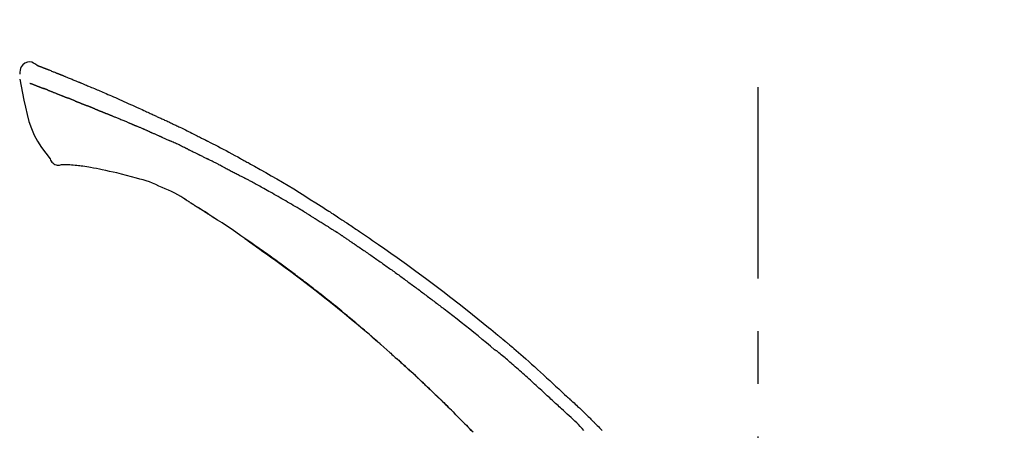
# Model space of a CAD drawing. Extents: x 55896 to 82369, y -25 to 8845.
# Drawn here: x 65155 to 65272, y 3136 to 3185 of the extents above; entities that cross this region are included whole.
import ezdxf

# ---------------------------------------------------------------- set-up
doc = ezdxf.new("R2010")
doc.units = 0
doc.header["$LTSCALE"] = 50
doc.header["$MEASUREMENT"] = 0
doc.linetypes.add('CENTER2', pattern=[1.125, 0.75, -0.125, 0.125, -0.125])
doc.layers.get('0').update_dxf_attribs({"linetype": 'CONTINUOUS'})
doc.layers.get('DEFPOINTS').update_dxf_attribs({"color": 146, "linetype": 'CONTINUOUS'})
doc.layers.add('150-機器', color=8, linetype='CONTINUOUS')
doc.layers.add('166-寸法B', color=11, linetype='CONTINUOUS')
doc.styles.add('KH001', font='txt')
doc.dimstyles.new('KH1xx030', dxfattribs={"dimscale": 30, "dimtxt": 2, "dimasz": 0.6, "dimexe": 0.3, "dimexo": 1.2, "dimgap": 0.5, "dimtad": 3, "dimdec": 1, "dimdsep": 46, "dimlunit": 6, "dimtxsty": 'KH001', "dimblk": 'DOT', "dimcen": 1, "dimdle": 1, "dimclrd": 256, "dimclre": 256, "dimclrt": 256, "dimadec": 0, "dimazin": 0, "dimtfac": 1, "dimtdec": 1, "dimtix": 1, "dimtmove": 2, "dimatfit": 3, "dimldrblk": 'CLOSEDBLANK', "dimfxl": 1, "dimtolj": 1, "dimtzin": 0, "dimlwd": -1, "dimlwe": -1, "dimarcsym": 0})

# ---------------------------------------------------------------- blocks, each defined once
blk = doc.blocks.new('F402_D')
at = {"layer": '150-機器', "color": 161, "linetype": 'CENTER2'}
blk.add_line((0, -53.67), (0, 250.27), dxfattribs=at)
at = {"layer": '150-機器', "color": 13, "linetype": 'Continuous'}
for points in [[(-85.55, 252.87), (-85.76, 253.01), (-85.98, 253.14), (-86.2, 253.23), (-86.44, 253.27), (-86.72, 253.24), (-87.01, 253.12), (-87.25, 252.94), (-87.44, 252.71), (-87.54, 252.5), (-87.59, 252.28), (-87.62, 252.05), (-87.63, 251.81)], [(-85.55, 252.87), (-85.55, 252.87), (-85.55, 252.87), (-85.55, 252.87), (-85.55, 252.87), (-85.54, 252.87), (-85.53, 252.87), (-85.52, 252.86), (-85.51, 252.85), (-85.45, 252.82), (-85.4, 252.8), (-85.36, 252.79), (-85.31, 252.78), (-85.24, 252.75), (-85.18, 252.73), (-85.12, 252.7), (-85.06, 252.68), (-85.01, 252.66), (-84.96, 252.64), (-84.92, 252.62), (-84.87, 252.61), (-84.85, 252.6), (-84.84, 252.6), (-84.83, 252.59), (-84.81, 252.58), (-84.81, 252.58), (-84.81, 252.58), (-84.81, 252.58), (-84.81, 252.58), (-84.81, 252.58), (-84.81, 252.58), (-84.81, 252.58), (-84.8, 252.58), (-84.8, 252.58), (-84.8, 252.58), (-84.8, 252.58), (-84.8, 252.58), (-84.8, 252.58), (-84.8, 252.58), (-84.8, 252.58), (-84.8, 252.58), (-84.79, 252.58), (-84.79, 252.58), (-84.79, 252.58), (-84.79, 252.58), (-84.79, 252.58), (-84.79, 252.57), (-84.79, 252.57), (-84.79, 252.57), (-84.79, 252.57), (-84.79, 252.57), (-84.78, 252.57), (-84.78, 252.57), (-84.78, 252.57), (-84.78, 252.57), (-84.78, 252.57), (-84.78, 252.57), (-84.77, 252.57), (-84.77, 252.57), (-84.76, 252.56), (-84.76, 252.56), (-84.74, 252.56), (-84.73, 252.55), (-84.71, 252.55), (-84.7, 252.54), (-84.67, 252.53), (-84.65, 252.52), (-84.62, 252.51), (-84.6, 252.5), (-84.56, 252.48), (-84.52, 252.47), (-84.48, 252.46), (-84.45, 252.44), (-84.37, 252.41), (-84.29, 252.38), (-84.21, 252.35), (-84.14, 252.32), (-84.04, 252.28), (-83.94, 252.24), (-83.84, 252.2), (-83.74, 252.16), (-83.65, 252.12), (-83.57, 252.09), (-83.48, 252.06), (-83.4, 252.02), (-83.37, 252.01), (-83.34, 252), (-83.31, 251.99), (-83.28, 251.97), (-83.27, 251.97), (-83.27, 251.97), (-83.27, 251.97), (-83.26, 251.97), (-83.26, 251.97), (-83.26, 251.97), (-83.26, 251.97), (-83.26, 251.97), (-83.26, 251.97), (-83.26, 251.97), (-83.26, 251.97), (-83.26, 251.97), (-83.25, 251.96), (-83.25, 251.96), (-83.25, 251.96), (-83.25, 251.96), (-83.25, 251.96), (-83.25, 251.96), (-83.25, 251.96), (-83.25, 251.96), (-83.25, 251.96), (-83.25, 251.96), (-83.24, 251.96), (-83.24, 251.96), (-83.23, 251.96), (-83.22, 251.95), (-83.22, 251.95), (-83.21, 251.95), (-83.18, 251.94), (-83.16, 251.93), (-83.13, 251.92), (-83.11, 251.91), (-83.08, 251.89), (-83.04, 251.88), (-83, 251.86), (-82.97, 251.85), (-82.94, 251.84), (-82.91, 251.82), (-82.87, 251.81), (-82.84, 251.8), (-82.81, 251.79), (-82.79, 251.78), (-82.76, 251.76), (-82.73, 251.75), (-82.7, 251.74), (-82.67, 251.73), (-82.64, 251.72), (-82.62, 251.71), (-82.57, 251.69), (-82.52, 251.67), (-82.47, 251.65), (-82.43, 251.63), (-82.36, 251.6), (-82.29, 251.57), (-82.22, 251.55), (-82.15, 251.52), (-82.05, 251.48), (-81.96, 251.44), (-81.86, 251.4), (-81.77, 251.36), (-81.65, 251.31), (-81.53, 251.27), (-81.41, 251.22), (-81.3, 251.17), (-81.19, 251.13), (-81.09, 251.08), (-80.98, 251.04), (-80.88, 251), (-80.8, 250.96), (-80.71, 250.93), (-80.63, 250.89), (-80.55, 250.86), (-80.5, 250.84), (-80.46, 250.82), (-80.41, 250.8), (-80.37, 250.78), (-80.28, 250.74), (-80.18, 250.71), (-80.09, 250.67), (-80, 250.63), (-79.86, 250.57), (-79.72, 250.52), (-79.59, 250.46), (-79.45, 250.4), (-79.28, 250.33), (-79.11, 250.26), (-78.94, 250.19), (-78.77, 250.12), (-78.61, 250.05), (-78.45, 249.98), (-78.28, 249.91), (-78.12, 249.84), (-77.94, 249.76), (-77.75, 249.68), (-77.56, 249.6), (-77.38, 249.52), (-77.16, 249.43), (-76.94, 249.33), (-76.72, 249.24), (-76.51, 249.14), (-76.26, 249.04), (-76.01, 248.93), (-75.77, 248.82), (-75.52, 248.71), (-75.26, 248.59), (-75, 248.48), (-74.74, 248.36), (-74.48, 248.24), (-74.23, 248.14), (-73.99, 248.03), (-73.75, 247.92), (-73.51, 247.81), (-73.31, 247.72), (-73.11, 247.63), (-72.91, 247.53), (-72.71, 247.44), (-72.57, 247.37), (-72.43, 247.3), (-72.28, 247.24), (-72.14, 247.17), (-72.03, 247.12), (-71.92, 247.06), (-71.8, 247.01), (-71.69, 246.96), (-71.59, 246.92), (-71.5, 246.87), (-71.4, 246.83), (-71.31, 246.78), (-71.2, 246.74), (-71.1, 246.69), (-71, 246.64), (-70.89, 246.6), (-70.78, 246.54), (-70.66, 246.49), (-70.54, 246.44), (-70.43, 246.38), (-70.3, 246.33), (-70.18, 246.27), (-70.06, 246.21), (-69.94, 246.16), (-69.84, 246.11), (-69.73, 246.06), (-69.62, 246.01), (-69.52, 245.96), (-69.42, 245.91), (-69.32, 245.86), (-69.22, 245.82), (-69.12, 245.77), (-68.99, 245.71), (-68.87, 245.65), (-68.74, 245.58), (-68.61, 245.52), (-68.44, 245.44), (-68.28, 245.36), (-68.12, 245.28), (-67.95, 245.2), (-67.77, 245.11), (-67.58, 245.02), (-67.39, 244.93), (-67.2, 244.83), (-67.04, 244.75), (-66.88, 244.67), (-66.72, 244.59), (-66.56, 244.51), (-66.43, 244.44), (-66.3, 244.38), (-66.17, 244.31), (-66.04, 244.25), (-65.96, 244.21), (-65.87, 244.16), (-65.79, 244.12), (-65.71, 244.08), (-65.67, 244.06), (-65.62, 244.03), (-65.57, 244.01), (-65.52, 243.98), (-65.5, 243.97), (-65.48, 243.96), (-65.46, 243.95), (-65.44, 243.94), (-65.41, 243.92), (-65.37, 243.91), (-65.34, 243.89), (-65.31, 243.87), (-65.01, 243.72), (-64.72, 243.57), (-64.42, 243.42), (-64.13, 243.27), (-63.8, 243.1), (-63.47, 242.92), (-63.14, 242.75), (-62.81, 242.57), (-62.46, 242.39), (-62.11, 242.19), (-61.76, 242), (-61.42, 241.81), (-61.29, 241.74), (-61.16, 241.67), (-61.04, 241.6), (-60.91, 241.53), (-60.78, 241.47), (-60.66, 241.4), (-60.53, 241.33), (-60.41, 241.26), (-60.24, 241.16), (-60.08, 241.07), (-59.92, 240.98), (-59.76, 240.89), (-59.1, 240.52), (-58.43, 240.15), (-57.77, 239.78), (-57.12, 239.4), (-56.44, 239), (-55.77, 238.6), (-55.1, 238.2), (-54.43, 237.79), (-53.78, 237.38), (-53.14, 236.97), (-52.5, 236.56), (-51.85, 236.15), (-51.67, 236.04), (-51.5, 235.92), (-51.32, 235.81), (-51.14, 235.7), (-50.96, 235.58), (-50.78, 235.47), (-50.61, 235.35), (-50.43, 235.24), (-50.26, 235.13), (-50.09, 235.01), (-49.92, 234.9), (-49.75, 234.79), (-49.63, 234.71), (-49.51, 234.63), (-49.39, 234.55), (-49.26, 234.47), (-49.19, 234.42), (-49.12, 234.37), (-49.04, 234.32), (-48.97, 234.28), (-48.81, 234.17), (-48.65, 234.06), (-48.49, 233.95), (-48.33, 233.85), (-48.18, 233.75), (-48.03, 233.65), (-47.88, 233.55), (-47.73, 233.44), (-47.59, 233.35), (-47.45, 233.26), (-47.32, 233.16), (-47.18, 233.07)], [(-85.49, 252.84), (-85.47, 252.84), (-85.46, 252.84), (-85.45, 252.83), (-85.44, 252.83), (-85.41, 252.82), (-85.37, 252.8), (-85.34, 252.79), (-85.31, 252.78), (-85.24, 252.75), (-85.18, 252.73), (-85.12, 252.7), (-85.06, 252.68), (-85.01, 252.66), (-84.96, 252.64), (-84.92, 252.62), (-84.87, 252.61), (-84.85, 252.6), (-84.84, 252.6), (-84.83, 252.59), (-84.81, 252.58), (-84.81, 252.58), (-84.81, 252.58), (-84.81, 252.58), (-84.81, 252.58), (-84.81, 252.58), (-84.81, 252.58), (-84.81, 252.58), (-84.8, 252.58), (-84.8, 252.58), (-84.8, 252.58), (-84.8, 252.58), (-84.8, 252.58), (-84.8, 252.58), (-84.8, 252.58), (-84.8, 252.58), (-84.8, 252.58), (-84.79, 252.58), (-84.79, 252.58), (-84.79, 252.58), (-84.79, 252.58), (-84.79, 252.58), (-84.79, 252.57), (-84.79, 252.57), (-84.79, 252.57), (-84.79, 252.57), (-84.79, 252.57), (-84.78, 252.57), (-84.78, 252.57), (-84.78, 252.57), (-84.78, 252.57), (-84.78, 252.57), (-84.78, 252.57), (-84.77, 252.57), (-84.77, 252.57), (-84.76, 252.56), (-84.76, 252.56), (-84.74, 252.56), (-84.73, 252.55), (-84.71, 252.55), (-84.7, 252.54), (-84.67, 252.53), (-84.65, 252.52), (-84.62, 252.51), (-84.6, 252.5), (-84.56, 252.48), (-84.52, 252.47), (-84.48, 252.46), (-84.45, 252.44), (-84.41, 252.43), (-84.38, 252.41), (-84.35, 252.4), (-84.31, 252.39), (-84.29, 252.38), (-84.26, 252.37), (-84.24, 252.36), (-84.22, 252.35), (-84.22, 252.35), (-84.21, 252.35), (-84.21, 252.35), (-84.21, 252.35)], [(-87.63, 251.22), (-87.47, 250.39), (-87.31, 249.56), (-87.14, 248.72), (-86.96, 247.89), (-86.76, 247.05), (-86.53, 246.21), (-86.25, 245.39), (-85.91, 244.6), (-85.5, 243.86), (-85.04, 243.14), (-84.54, 242.45), (-84.02, 241.76)], [(-86.42, 250.75), (-86.41, 250.75), (-86.4, 250.74), (-86.38, 250.74), (-86.37, 250.73), (-86.35, 250.73), (-86.33, 250.72), (-86.3, 250.71), (-86.28, 250.7), (-86.24, 250.68), (-86.21, 250.67), (-86.17, 250.66), (-86.13, 250.64), (-86.09, 250.63), (-86.05, 250.61), (-86.02, 250.6), (-85.98, 250.58), (-85.93, 250.57), (-85.89, 250.55), (-85.85, 250.53), (-85.81, 250.52), (-85.76, 250.5), (-85.72, 250.48), (-85.68, 250.47), (-85.63, 250.45), (-85.59, 250.43), (-85.56, 250.42), (-85.52, 250.41), (-85.48, 250.39), (-85.45, 250.38), (-85.42, 250.37), (-85.39, 250.36), (-85.37, 250.35), (-85.34, 250.34), (-85.32, 250.33), (-85.3, 250.32), (-85.28, 250.32), (-85.26, 250.31), (-85.24, 250.3), (-85.22, 250.29), (-85.2, 250.28), (-85.18, 250.28), (-85.17, 250.27), (-85.15, 250.27), (-85.14, 250.26), (-85.13, 250.26), (-85.12, 250.25), (-85.12, 250.25), (-85.11, 250.25)], [(-85.11, 250.25), (-85.1, 250.25), (-85.09, 250.24), (-85.08, 250.24), (-85.08, 250.24), (-85.06, 250.23), (-85.04, 250.22), (-85.03, 250.22), (-85.01, 250.21), (-84.98, 250.2), (-84.96, 250.19), (-84.93, 250.18), (-84.91, 250.17), (-84.89, 250.17), (-84.87, 250.16), (-84.85, 250.15), (-84.83, 250.15), (-84.83, 250.14), (-84.82, 250.14), (-84.81, 250.13), (-84.8, 250.13)], [(-84.3, 249.94), (-84.31, 249.94), (-84.31, 249.94), (-84.32, 249.95), (-84.33, 249.95), (-84.35, 249.96), (-84.37, 249.96), (-84.39, 249.97), (-84.4, 249.98), (-84.43, 249.99), (-84.46, 250), (-84.48, 250.01), (-84.51, 250.02), (-84.53, 250.03), (-84.56, 250.04), (-84.58, 250.05), (-84.61, 250.06), (-84.63, 250.07), (-84.66, 250.08), (-84.68, 250.09), (-84.71, 250.1), (-84.72, 250.1), (-84.74, 250.11), (-84.75, 250.11), (-84.77, 250.12), (-84.78, 250.12), (-84.78, 250.13), (-84.79, 250.13), (-84.8, 250.13)], [(-84.3, 249.94), (-84.28, 249.93), (-84.26, 249.92), (-84.25, 249.92), (-84.23, 249.91), (-84.2, 249.9), (-84.16, 249.88), (-84.13, 249.87), (-84.1, 249.86), (-84.04, 249.84), (-83.99, 249.82), (-83.94, 249.8), (-83.89, 249.78), (-83.83, 249.75), (-83.77, 249.73), (-83.72, 249.71), (-83.66, 249.69), (-83.6, 249.66), (-83.54, 249.64), (-83.48, 249.62), (-83.42, 249.59), (-83.36, 249.57), (-83.3, 249.54), (-83.23, 249.52), (-83.17, 249.49), (-83.11, 249.47), (-83.06, 249.45), (-83, 249.43), (-82.94, 249.4), (-82.9, 249.38), (-82.85, 249.37), (-82.8, 249.35), (-82.76, 249.33), (-82.72, 249.31), (-82.69, 249.3), (-82.65, 249.29), (-82.61, 249.27), (-82.58, 249.26), (-82.55, 249.24), (-82.51, 249.23), (-82.48, 249.22), (-82.46, 249.21), (-82.44, 249.2), (-82.41, 249.19), (-82.39, 249.18), (-82.38, 249.18), (-82.37, 249.17), (-82.36, 249.17), (-82.35, 249.16)], [(-82.35, 249.16), (-82.34, 249.16), (-82.33, 249.16), (-82.33, 249.15), (-82.32, 249.15), (-82.3, 249.15), (-82.29, 249.14), (-82.27, 249.13), (-82.25, 249.13), (-82.23, 249.11), (-82.2, 249.1), (-82.17, 249.09), (-82.15, 249.08), (-82.12, 249.07), (-82.09, 249.06), (-82.06, 249.05), (-82.03, 249.04), (-82.01, 249.03), (-81.99, 249.02), (-81.97, 249.01), (-81.94, 249), (-81.93, 249), (-81.92, 249), (-81.91, 248.99), (-81.9, 248.99)], [(-81.04, 248.64), (-81.05, 248.65), (-81.07, 248.65), (-81.08, 248.66), (-81.09, 248.66), (-81.12, 248.67), (-81.14, 248.68), (-81.17, 248.69), (-81.2, 248.71), (-81.25, 248.73), (-81.3, 248.75), (-81.35, 248.77), (-81.4, 248.79), (-81.46, 248.81), (-81.52, 248.83), (-81.58, 248.86), (-81.64, 248.88), (-81.68, 248.9), (-81.73, 248.92), (-81.77, 248.93), (-81.82, 248.95), (-81.84, 248.96), (-81.86, 248.97), (-81.88, 248.98), (-81.9, 248.99)], [(-81.04, 248.64), (-81.02, 248.64), (-81.01, 248.63), (-80.99, 248.62), (-80.97, 248.62), (-80.94, 248.6), (-80.91, 248.59), (-80.87, 248.58), (-80.84, 248.56), (-80.79, 248.54), (-80.74, 248.52), (-80.69, 248.51), (-80.64, 248.49), (-80.6, 248.47), (-80.55, 248.45), (-80.51, 248.43), (-80.46, 248.41), (-80.43, 248.4), (-80.4, 248.39), (-80.37, 248.38), (-80.34, 248.37), (-80.33, 248.36), (-80.32, 248.35), (-80.3, 248.35), (-80.29, 248.34)], [(-80.29, 248.34), (-80.27, 248.34), (-80.26, 248.33), (-80.24, 248.32), (-80.22, 248.32), (-80.19, 248.3), (-80.16, 248.29), (-80.13, 248.28), (-80.1, 248.27), (-80.06, 248.25), (-80.02, 248.23), (-79.97, 248.22), (-79.93, 248.2), (-79.89, 248.18), (-79.86, 248.17), (-79.82, 248.15), (-79.78, 248.14), (-79.76, 248.13), (-79.74, 248.12), (-79.72, 248.11), (-79.69, 248.1), (-79.68, 248.1), (-79.67, 248.09), (-79.66, 248.09), (-79.65, 248.08)], [(-78.72, 247.71), (-78.73, 247.72), (-78.75, 247.72), (-78.76, 247.73), (-78.77, 247.73), (-78.8, 247.74), (-78.82, 247.75), (-78.85, 247.76), (-78.88, 247.77), (-78.92, 247.79), (-78.96, 247.8), (-79, 247.82), (-79.03, 247.84), (-79.07, 247.85), (-79.11, 247.87), (-79.15, 247.88), (-79.19, 247.9), (-79.23, 247.91), (-79.27, 247.93), (-79.31, 247.95), (-79.35, 247.96), (-79.38, 247.98), (-79.42, 247.99), (-79.46, 248.01), (-79.5, 248.02), (-79.52, 248.03), (-79.55, 248.04), (-79.58, 248.05), (-79.6, 248.06), (-79.61, 248.07), (-79.63, 248.07), (-79.64, 248.08), (-79.65, 248.08)], [(-78.72, 247.71), (-78.7, 247.7), (-78.69, 247.7), (-78.67, 247.69), (-78.66, 247.69), (-78.63, 247.67), (-78.6, 247.66), (-78.57, 247.65), (-78.54, 247.64), (-78.49, 247.62), (-78.45, 247.6), (-78.4, 247.58), (-78.36, 247.56), (-78.31, 247.55), (-78.27, 247.53), (-78.22, 247.51), (-78.18, 247.49), (-78.13, 247.47), (-78.08, 247.45), (-78.04, 247.44), (-77.99, 247.42), (-77.95, 247.4), (-77.9, 247.38), (-77.85, 247.36), (-77.81, 247.34), (-77.76, 247.32), (-77.71, 247.31), (-77.67, 247.29), (-77.62, 247.27), (-77.57, 247.25), (-77.53, 247.23), (-77.48, 247.21), (-77.43, 247.19), (-77.39, 247.17), (-77.34, 247.15), (-77.29, 247.14), (-77.25, 247.12), (-77.2, 247.1), (-77.15, 247.08), (-77.1, 247.06), (-77.06, 247.04), (-77.03, 247.03), (-76.99, 247.02), (-76.96, 247), (-76.93, 246.99), (-76.91, 246.98), (-76.9, 246.98), (-76.88, 246.97), (-76.87, 246.96)], [(-76.87, 246.96), (-76.84, 246.95), (-76.82, 246.94), (-76.79, 246.94), (-76.77, 246.93), (-76.72, 246.91), (-76.67, 246.89), (-76.63, 246.87), (-76.58, 246.85), (-76.5, 246.81), (-76.41, 246.78), (-76.33, 246.75), (-76.25, 246.71), (-76.15, 246.67), (-76.06, 246.63), (-75.96, 246.59), (-75.86, 246.55), (-75.74, 246.51), (-75.63, 246.46), (-75.51, 246.41), (-75.4, 246.37), (-75.29, 246.32), (-75.19, 246.28), (-75.08, 246.23), (-74.97, 246.19), (-74.9, 246.16), (-74.82, 246.13), (-74.74, 246.1), (-74.67, 246.06), (-74.62, 246.05), (-74.58, 246.03), (-74.54, 246.01), (-74.49, 245.99), (-74.46, 245.98), (-74.44, 245.97), (-74.41, 245.95), (-74.38, 245.94), (-74.36, 245.93), (-74.34, 245.92), (-74.32, 245.92), (-74.3, 245.91), (-74.29, 245.9), (-74.29, 245.9), (-74.28, 245.89), (-74.27, 245.89)], [(-74.27, 245.89), (-74.25, 245.88), (-74.24, 245.88), (-74.23, 245.87), (-74.21, 245.87), (-74.19, 245.85), (-74.16, 245.84), (-74.14, 245.83), (-74.11, 245.82), (-74.07, 245.8), (-74.03, 245.78), (-73.99, 245.77), (-73.95, 245.75), (-73.93, 245.74), (-73.9, 245.73), (-73.87, 245.72), (-73.85, 245.7), (-73.83, 245.7), (-73.82, 245.69), (-73.81, 245.69), (-73.79, 245.68)], [(-72.85, 245.27), (-72.89, 245.29), (-72.93, 245.31), (-72.97, 245.33), (-73.01, 245.34), (-73.09, 245.38), (-73.17, 245.41), (-73.24, 245.44), (-73.32, 245.48), (-73.4, 245.51), (-73.48, 245.55), (-73.56, 245.58), (-73.64, 245.61), (-73.68, 245.63), (-73.72, 245.65), (-73.75, 245.66), (-73.79, 245.68)], [(-72.13, 244.96), (-72.18, 244.98), (-72.22, 245), (-72.26, 245.02), (-72.31, 245.04), (-72.37, 245.06), (-72.43, 245.09), (-72.49, 245.12), (-72.55, 245.14), (-72.61, 245.17), (-72.67, 245.19), (-72.73, 245.22), (-72.79, 245.25), (-72.8, 245.25), (-72.82, 245.26), (-72.84, 245.27), (-72.85, 245.27)], [(-72.13, 244.96), (-72.11, 244.95), (-72.09, 244.94), (-72.06, 244.93), (-72.04, 244.92), (-71.99, 244.9), (-71.94, 244.88), (-71.89, 244.86), (-71.84, 244.83), (-71.77, 244.8), (-71.69, 244.77), (-71.61, 244.73), (-71.53, 244.7), (-71.45, 244.66), (-71.37, 244.63), (-71.28, 244.59), (-71.2, 244.55), (-71.14, 244.53), (-71.08, 244.5), (-71.02, 244.47), (-70.96, 244.45), (-70.93, 244.43), (-70.9, 244.42), (-70.87, 244.41), (-70.84, 244.39)], [(-70.84, 244.39), (-70.8, 244.38), (-70.76, 244.36), (-70.72, 244.34), (-70.68, 244.32), (-70.59, 244.28), (-70.5, 244.24), (-70.41, 244.2), (-70.32, 244.16), (-70.24, 244.12), (-70.15, 244.08), (-70.06, 244.04), (-69.97, 244), (-69.93, 243.98), (-69.88, 243.96), (-69.84, 243.94), (-69.79, 243.92)], [(-67.68, 242.92), (-67.71, 242.93), (-67.73, 242.95), (-67.76, 242.96), (-67.78, 242.97), (-67.83, 242.99), (-67.87, 243.02), (-67.92, 243.04), (-67.97, 243.06), (-68.08, 243.11), (-68.19, 243.17), (-68.31, 243.22), (-68.42, 243.28), (-68.57, 243.35), (-68.72, 243.42), (-68.87, 243.5), (-69.02, 243.57), (-69.15, 243.63), (-69.28, 243.69), (-69.41, 243.74), (-69.54, 243.8), (-69.6, 243.83), (-69.67, 243.86), (-69.73, 243.89), (-69.79, 243.92)], [(-67.68, 242.92), (-67.65, 242.91), (-67.62, 242.89), (-67.59, 242.88), (-67.55, 242.86), (-67.48, 242.83), (-67.42, 242.79), (-67.35, 242.76), (-67.28, 242.73), (-67.17, 242.68), (-67.06, 242.62), (-66.95, 242.57), (-66.85, 242.52), (-66.77, 242.48), (-66.69, 242.44), (-66.62, 242.41), (-66.54, 242.37), (-66.5, 242.35), (-66.46, 242.33), (-66.42, 242.31), (-66.38, 242.29)], [(-66.38, 242.29), (-66.34, 242.27), (-66.3, 242.25), (-66.26, 242.23), (-66.22, 242.21), (-66.13, 242.16), (-66.04, 242.12), (-65.95, 242.08), (-65.86, 242.03), (-65.78, 241.99), (-65.69, 241.94), (-65.6, 241.9), (-65.51, 241.85), (-65.47, 241.83), (-65.42, 241.81), (-65.38, 241.78), (-65.33, 241.76)], [(-84.02, 241.76), (-83.96, 241.63), (-83.89, 241.51), (-83.81, 241.39), (-83.71, 241.29), (-83.59, 241.2), (-83.46, 241.12), (-83.32, 241.07), (-83.17, 241.04), (-83.04, 241.03), (-82.92, 241.04), (-82.79, 241.06), (-82.66, 241.09)], [(-82.17, 241.06), (-82.2, 241.06), (-82.22, 241.06), (-82.25, 241.06), (-82.27, 241.06), (-82.31, 241.06), (-82.35, 241.07), (-82.39, 241.07), (-82.42, 241.07), (-82.47, 241.07), (-82.51, 241.07), (-82.55, 241.07), (-82.59, 241.07), (-82.6, 241.08), (-82.62, 241.08), (-82.63, 241.08), (-82.65, 241.08), (-82.65, 241.07), (-82.65, 241.07), (-82.66, 241.07), (-82.66, 241.07), (-82.66, 241.07), (-82.66, 241.07), (-82.66, 241.08), (-82.66, 241.08)], [(-80.85, 240.97), (-81.06, 240.99), (-81.27, 241.02), (-81.47, 241.03), (-81.68, 241.05), (-81.8, 241.05), (-81.92, 241.06), (-82.05, 241.06), (-82.17, 241.06)], [(-79.21, 240.75), (-79.44, 240.79), (-79.67, 240.83), (-79.91, 240.86), (-80.14, 240.89), (-80.32, 240.92), (-80.49, 240.93), (-80.67, 240.95), (-80.85, 240.97)], [(-77.83, 240.49), (-78.17, 240.55), (-78.52, 240.62), (-78.86, 240.68), (-79.21, 240.75)], [(-63.71, 240.95), (-63.76, 240.97), (-63.8, 240.99), (-63.85, 241.02), (-63.89, 241.04), (-63.98, 241.08), (-64.07, 241.13), (-64.16, 241.17), (-64.25, 241.22), (-64.38, 241.29), (-64.52, 241.36), (-64.65, 241.42), (-64.79, 241.49), (-64.88, 241.54), (-64.97, 241.58), (-65.06, 241.62), (-65.15, 241.67), (-65.19, 241.69), (-65.24, 241.71), (-65.28, 241.74), (-65.33, 241.76)], [(-63.71, 240.95), (-63.67, 240.93), (-63.63, 240.91), (-63.59, 240.89), (-63.55, 240.87), (-63.47, 240.83), (-63.39, 240.78), (-63.31, 240.74), (-63.24, 240.7), (-63.12, 240.64), (-63, 240.58), (-62.88, 240.52), (-62.76, 240.46), (-62.64, 240.4), (-62.52, 240.33), (-62.4, 240.27), (-62.28, 240.21), (-62.17, 240.15), (-62.05, 240.09), (-61.93, 240.03), (-61.81, 239.96), (-61.7, 239.9), (-61.58, 239.84), (-61.46, 239.78), (-61.34, 239.72), (-61.27, 239.68), (-61.19, 239.63), (-61.11, 239.59), (-61.03, 239.55), (-60.99, 239.53), (-60.95, 239.51), (-60.92, 239.49), (-60.88, 239.47)], [(-76.12, 240.1), (-76.55, 240.2), (-76.97, 240.29), (-77.4, 240.39), (-77.83, 240.49)], [(-73.75, 239.48), (-74.35, 239.63), (-74.94, 239.79), (-75.53, 239.94), (-76.12, 240.1)], [(-70.74, 238.38), (-71.11, 238.55), (-71.48, 238.72), (-71.86, 238.88), (-72.24, 239.03), (-72.61, 239.15), (-72.99, 239.27), (-73.37, 239.38), (-73.75, 239.48)], [(-53.37, 235.18), (-53.44, 235.23), (-53.52, 235.27), (-53.59, 235.32), (-53.67, 235.36), (-53.81, 235.45), (-53.96, 235.54), (-54.11, 235.63), (-54.26, 235.72), (-54.48, 235.85), (-54.71, 235.99), (-54.93, 236.12), (-55.16, 236.25), (-55.38, 236.39), (-55.61, 236.52), (-55.83, 236.65), (-56.06, 236.78), (-56.28, 236.91), (-56.51, 237.04), (-56.73, 237.17), (-56.96, 237.3), (-57.19, 237.43), (-57.41, 237.56), (-57.64, 237.69), (-57.86, 237.81), (-58.06, 237.92), (-58.25, 238.03), (-58.45, 238.14), (-58.64, 238.25), (-58.81, 238.34), (-58.97, 238.43), (-59.13, 238.52), (-59.3, 238.61), (-59.43, 238.68), (-59.56, 238.75), (-59.69, 238.83), (-59.82, 238.9), (-59.95, 238.97), (-60.08, 239.04), (-60.22, 239.11), (-60.35, 239.18), (-60.44, 239.23), (-60.52, 239.28), (-60.61, 239.33), (-60.7, 239.37), (-60.74, 239.4), (-60.79, 239.42), (-60.83, 239.44), (-60.88, 239.47)], [(-67.82, 236.86), (-68.17, 237.08), (-68.52, 237.3), (-68.87, 237.5), (-69.23, 237.7), (-69.6, 237.89), (-69.98, 238.06), (-70.35, 238.22), (-70.74, 238.38)], [(-67.45, 236.63), (-67.5, 236.66), (-67.55, 236.69), (-67.6, 236.72), (-67.65, 236.75), (-67.7, 236.78), (-67.75, 236.81), (-67.8, 236.84), (-67.85, 236.87), (-67.9, 236.9), (-67.95, 236.93), (-68, 236.96), (-68.05, 236.99)], [(-67.45, 236.63), (-67.44, 236.62), (-67.44, 236.62), (-67.43, 236.61), (-67.42, 236.61), (-67.41, 236.6), (-67.4, 236.6), (-67.39, 236.59), (-67.38, 236.59), (-67.37, 236.58), (-67.35, 236.57), (-67.34, 236.56), (-67.33, 236.55), (-67.32, 236.54), (-67.3, 236.54), (-67.29, 236.53), (-67.28, 236.52), (-67.26, 236.51), (-67.24, 236.5), (-67.23, 236.49), (-67.21, 236.47), (-67.18, 236.46), (-67.15, 236.44), (-67.12, 236.42), (-67.09, 236.4), (-67.06, 236.38), (-67.02, 236.35), (-66.98, 236.33), (-66.94, 236.31), (-66.91, 236.28), (-66.87, 236.26), (-66.83, 236.24), (-66.79, 236.21), (-66.76, 236.19), (-66.72, 236.16), (-66.68, 236.14), (-66.64, 236.12), (-66.61, 236.09), (-66.57, 236.07), (-66.53, 236.05), (-66.5, 236.02), (-66.46, 236), (-66.42, 235.97), (-66.38, 235.95), (-66.34, 235.93), (-66.32, 235.91), (-66.29, 235.89), (-66.26, 235.87), (-66.24, 235.86), (-66.22, 235.85), (-66.21, 235.84), (-66.2, 235.83), (-66.18, 235.82)], [(-65.47, 235.36), (-65.48, 235.37), (-65.48, 235.37), (-65.49, 235.38), (-65.5, 235.38), (-65.56, 235.42), (-65.62, 235.46), (-65.69, 235.5), (-65.75, 235.55), (-65.84, 235.6), (-65.93, 235.66), (-66.02, 235.72), (-66.11, 235.78), (-66.19, 235.83), (-66.28, 235.88), (-66.36, 235.94), (-66.44, 235.99), (-66.47, 236.01), (-66.5, 236.02), (-66.52, 236.04), (-66.55, 236.06)], [(-66.23, 235.86), (-66.26, 235.87), (-66.29, 235.89), (-66.31, 235.91), (-66.34, 235.92), (-66.37, 235.94), (-66.39, 235.96), (-66.42, 235.97), (-66.44, 235.99), (-66.47, 236.01), (-66.5, 236.02), (-66.52, 236.04), (-66.55, 236.06)], [(-44.68, 219.67), (-44.74, 219.72), (-44.79, 219.76), (-44.84, 219.81), (-44.9, 219.86), (-45.01, 219.96), (-45.13, 220.06), (-45.25, 220.17), (-45.37, 220.27), (-45.56, 220.43), (-45.74, 220.59), (-45.93, 220.75), (-46.12, 220.92), (-46.32, 221.09), (-46.52, 221.26), (-46.72, 221.44), (-46.92, 221.61), (-47.13, 221.78), (-47.33, 221.96), (-47.54, 222.13), (-47.74, 222.3), (-47.95, 222.48), (-48.15, 222.65), (-48.36, 222.82), (-48.57, 223), (-48.78, 223.17), (-48.99, 223.35), (-49.2, 223.52), (-49.41, 223.69), (-49.65, 223.89), (-49.89, 224.09), (-50.13, 224.28), (-50.37, 224.48), (-50.62, 224.68), (-50.87, 224.88), (-51.12, 225.08), (-51.37, 225.28), (-51.62, 225.48), (-51.87, 225.68), (-52.12, 225.87), (-52.36, 226.07), (-52.59, 226.24), (-52.81, 226.42), (-53.03, 226.59), (-53.25, 226.76), (-53.44, 226.9), (-53.62, 227.05), (-53.81, 227.19), (-54, 227.34), (-54.17, 227.46), (-54.33, 227.59), (-54.5, 227.71), (-54.66, 227.84), (-54.8, 227.95), (-54.95, 228.05), (-55.09, 228.16), (-55.23, 228.27), (-55.37, 228.37), (-55.52, 228.48), (-55.66, 228.58), (-55.8, 228.69), (-55.96, 228.81), (-56.12, 228.92), (-56.28, 229.04), (-56.43, 229.15), (-56.63, 229.3), (-56.83, 229.45), (-57.03, 229.59), (-57.23, 229.74), (-57.47, 229.91), (-57.72, 230.08), (-57.96, 230.26), (-58.2, 230.43), (-58.7, 230.79), (-59.2, 231.15), (-59.71, 231.51), (-60.21, 231.86), (-60.8, 232.26), (-61.38, 232.66), (-61.96, 233.06), (-62.55, 233.46), (-63.09, 233.81), (-63.62, 234.17), (-64.16, 234.52), (-64.7, 234.87), (-64.93, 235.02), (-65.17, 235.17), (-65.4, 235.32), (-65.63, 235.47), (-65.7, 235.51), (-65.76, 235.55), (-65.83, 235.6), (-65.89, 235.64), (-65.92, 235.65), (-65.94, 235.67), (-65.97, 235.69), (-65.99, 235.7), (-65.99, 235.7), (-66, 235.7), (-66, 235.71), (-66, 235.71), (-66, 235.71), (-66, 235.71), (-66, 235.71), (-66, 235.71), (-66.01, 235.71), (-66.01, 235.71), (-66.01, 235.71), (-66.01, 235.71), (-66.01, 235.71), (-66.01, 235.71), (-66.01, 235.72), (-66.02, 235.72), (-66.03, 235.73), (-66.05, 235.74), (-66.06, 235.75), (-66.08, 235.76), (-66.09, 235.76), (-66.11, 235.77), (-66.12, 235.78), (-66.14, 235.79), (-66.15, 235.8), (-66.16, 235.81), (-66.17, 235.82), (-66.19, 235.83)], [(-65.47, 235.36), (-65.47, 235.36), (-65.46, 235.36), (-65.46, 235.36), (-65.46, 235.36), (-65.42, 235.33), (-65.38, 235.31), (-65.34, 235.28), (-65.3, 235.26), (-65.23, 235.21), (-65.15, 235.16), (-65.08, 235.11), (-65, 235.06), (-64.92, 235), (-64.83, 234.95), (-64.74, 234.89), (-64.65, 234.83), (-64.6, 234.8), (-64.55, 234.76), (-64.5, 234.73), (-64.45, 234.7), (-64.43, 234.69), (-64.42, 234.68), (-64.4, 234.67), (-64.38, 234.66)], [(-65.47, 235.36), (-65.47, 235.36), (-65.47, 235.36), (-65.47, 235.36), (-65.47, 235.36), (-65.47, 235.36), (-65.47, 235.36), (-65.47, 235.36), (-65.47, 235.36)], [(-53.37, 235.18), (-53.33, 235.16), (-53.29, 235.13), (-53.25, 235.11), (-53.21, 235.08), (-53.13, 235.04), (-53.06, 234.99), (-52.98, 234.94), (-52.9, 234.89), (-52.78, 234.82), (-52.67, 234.75), (-52.55, 234.68), (-52.43, 234.61), (-52.32, 234.53), (-52.2, 234.46), (-52.09, 234.39), (-51.97, 234.32), (-51.85, 234.25), (-51.74, 234.17), (-51.62, 234.1), (-51.5, 234.03), (-51.39, 233.95), (-51.27, 233.88), (-51.16, 233.81), (-51.04, 233.73), (-50.93, 233.66), (-50.81, 233.59), (-50.69, 233.51), (-50.58, 233.44), (-50.5, 233.39), (-50.42, 233.34), (-50.35, 233.29), (-50.27, 233.24), (-50.23, 233.22), (-50.19, 233.19), (-50.16, 233.17), (-50.12, 233.14)], [(-49.29, 232.6), (-49.31, 232.61), (-49.33, 232.63), (-49.36, 232.64), (-49.38, 232.66), (-49.43, 232.69), (-49.47, 232.72), (-49.52, 232.75), (-49.56, 232.78), (-49.63, 232.83), (-49.7, 232.87), (-49.77, 232.92), (-49.84, 232.96), (-49.89, 232.99), (-49.93, 233.02), (-49.98, 233.05), (-50.02, 233.08), (-50.05, 233.1), (-50.07, 233.11), (-50.09, 233.13), (-50.12, 233.14)], [(-49.29, 232.6), (-49.26, 232.58), (-49.23, 232.56), (-49.2, 232.54), (-49.17, 232.52), (-49.11, 232.48), (-49.05, 232.44), (-48.99, 232.4), (-48.93, 232.36), (-48.83, 232.3), (-48.74, 232.23), (-48.65, 232.17), (-48.56, 232.11), (-48.49, 232.06), (-48.43, 232.02), (-48.36, 231.98), (-48.3, 231.93), (-48.27, 231.91), (-48.24, 231.89), (-48.2, 231.87), (-48.17, 231.85)], [(-47.18, 233.07), (-46.83, 232.83), (-46.47, 232.59), (-46.12, 232.35), (-45.76, 232.1), (-45.03, 231.6), (-44.3, 231.09), (-43.57, 230.58), (-42.84, 230.07), (-41.72, 229.26), (-40.6, 228.45), (-39.48, 227.62), (-38.38, 226.79), (-37.41, 226.06), (-36.45, 225.32), (-35.49, 224.58), (-34.54, 223.82), (-33.9, 223.31), (-33.26, 222.8), (-32.63, 222.29), (-32, 221.77), (-31.72, 221.55), (-31.44, 221.32), (-31.17, 221.09), (-30.89, 220.87), (-30.8, 220.79), (-30.71, 220.72), (-30.63, 220.65), (-30.54, 220.57), (-30.49, 220.53), (-30.45, 220.5), (-30.4, 220.46), (-30.36, 220.42), (-30.34, 220.41), (-30.32, 220.39), (-30.3, 220.37), (-30.28, 220.35), (-30.27, 220.35), (-30.26, 220.34), (-30.25, 220.33), (-30.24, 220.33), (-30.24, 220.32), (-30.23, 220.32), (-30.23, 220.32), (-30.23, 220.32), (-30.23, 220.32), (-30.23, 220.31), (-30.22, 220.31), (-30.22, 220.31), (-30.22, 220.31), (-30.22, 220.31), (-30.21, 220.3), (-30.21, 220.3), (-30.19, 220.29), (-30.17, 220.27), (-30.15, 220.25), (-30.13, 220.24), (-30.11, 220.22), (-30.08, 220.2), (-30.06, 220.18), (-30.04, 220.16), (-30.01, 220.14), (-29.99, 220.12), (-29.96, 220.1), (-29.94, 220.07), (-29.93, 220.07), (-29.92, 220.06), (-29.91, 220.06), (-29.91, 220.05), (-29.91, 220.05), (-29.91, 220.05), (-29.9, 220.05), (-29.9, 220.05), (-29.9, 220.05), (-29.9, 220.05), (-29.9, 220.05), (-29.9, 220.04), (-29.9, 220.04), (-29.9, 220.04), (-29.9, 220.04), (-29.9, 220.04), (-29.9, 220.04), (-29.89, 220.04), (-29.89, 220.04), (-29.89, 220.04), (-29.89, 220.04), (-29.89, 220.04), (-29.89, 220.04), (-29.89, 220.04), (-29.89, 220.03), (-29.89, 220.03), (-29.89, 220.03), (-29.89, 220.03), (-29.82, 219.98), (-29.76, 219.93), (-29.7, 219.88), (-29.63, 219.82), (-29.48, 219.69), (-29.32, 219.56), (-29.16, 219.42), (-29, 219.29), (-28.72, 219.05), (-28.44, 218.81), (-28.16, 218.57), (-27.89, 218.32), (-27.55, 218.03), (-27.21, 217.73), (-26.88, 217.43), (-26.54, 217.13), (-26.18, 216.79), (-25.81, 216.46), (-25.45, 216.13), (-25.09, 215.8), (-24.73, 215.47), (-24.38, 215.14), (-24.02, 214.81), (-23.66, 214.48), (-23.43, 214.27), (-23.19, 214.05), (-22.96, 213.83), (-22.73, 213.62), (-22.61, 213.51), (-22.5, 213.41), (-22.39, 213.31), (-22.28, 213.2)], [(-60.9, 232.31), (-60.9, 232.3), (-60.89, 232.3), (-60.89, 232.3), (-60.89, 232.3), (-60.79, 232.23), (-60.69, 232.16), (-60.6, 232.1), (-60.5, 232.03), (-60.31, 231.9), (-60.12, 231.77), (-59.93, 231.63), (-59.74, 231.5), (-59.47, 231.31), (-59.19, 231.11), (-58.92, 230.92), (-58.64, 230.72), (-58.17, 230.39), (-57.7, 230.05), (-57.24, 229.71), (-56.77, 229.37), (-56.11, 228.89), (-55.45, 228.4), (-54.79, 227.91), (-54.13, 227.41), (-53.28, 226.76), (-52.44, 226.11), (-51.6, 225.44), (-50.76, 224.78), (-49.93, 224.11), (-49.1, 223.44), (-48.28, 222.76), (-47.46, 222.07), (-46.87, 221.58), (-46.29, 221.08), (-45.71, 220.57), (-45.13, 220.07), (-44.77, 219.75), (-44.42, 219.44), (-44.07, 219.13), (-43.71, 218.81), (-43.58, 218.7), (-43.45, 218.58), (-43.31, 218.46), (-43.18, 218.34), (-43.05, 218.22), (-42.92, 218.1), (-42.78, 217.98), (-42.65, 217.87), (-42.52, 217.75), (-42.39, 217.63), (-42.25, 217.51), (-42.12, 217.39), (-41.99, 217.27), (-41.86, 217.14), (-41.73, 217.02), (-41.59, 216.9), (-41.49, 216.81), (-41.39, 216.71), (-41.28, 216.62), (-41.18, 216.52), (-41.1, 216.45), (-41.02, 216.38), (-40.94, 216.3), (-40.87, 216.23), (-40.81, 216.18), (-40.75, 216.13), (-40.7, 216.07), (-40.64, 216.02), (-40.57, 215.96), (-40.51, 215.9), (-40.44, 215.84), (-40.37, 215.77), (-40.3, 215.7), (-40.22, 215.63), (-40.14, 215.56), (-40.07, 215.49), (-39.98, 215.41), (-39.89, 215.32), (-39.81, 215.24), (-39.72, 215.16), (-39.62, 215.07), (-39.53, 214.98), (-39.43, 214.89), (-39.34, 214.8), (-39.23, 214.7), (-39.12, 214.6), (-39.02, 214.49), (-38.91, 214.39), (-38.79, 214.28), (-38.68, 214.17), (-38.56, 214.06), (-38.45, 213.95), (-38.32, 213.82), (-38.18, 213.69), (-38.05, 213.57), (-37.92, 213.44), (-37.77, 213.29), (-37.61, 213.14), (-37.46, 212.99), (-37.31, 212.85), (-37.13, 212.67), (-36.95, 212.49), (-36.77, 212.32), (-36.6, 212.14), (-36.39, 211.94), (-36.19, 211.74), (-35.99, 211.54), (-35.79, 211.34), (-35.59, 211.14), (-35.39, 210.94), (-35.19, 210.74), (-34.99, 210.53), (-34.81, 210.35), (-34.62, 210.16), (-34.44, 209.97), (-34.26, 209.78), (-34.1, 209.63), (-33.95, 209.47)], [(-48.17, 231.85), (-48.13, 231.81), (-48.08, 231.78), (-48.03, 231.75), (-47.99, 231.72), (-47.89, 231.66), (-47.8, 231.6), (-47.71, 231.53), (-47.62, 231.47), (-47.48, 231.38), (-47.34, 231.28), (-47.2, 231.19), (-47.06, 231.09), (-46.92, 231), (-46.78, 230.9), (-46.64, 230.81), (-46.51, 230.71), (-46.37, 230.62), (-46.23, 230.52), (-46.09, 230.43), (-45.95, 230.33), (-45.81, 230.23), (-45.68, 230.14), (-45.54, 230.04), (-45.4, 229.95), (-45.26, 229.85), (-45.12, 229.75), (-44.99, 229.66), (-44.85, 229.56), (-44.71, 229.46), (-44.57, 229.37), (-44.44, 229.27), (-44.3, 229.17), (-44.16, 229.07), (-44.02, 228.98), (-43.89, 228.88), (-43.75, 228.78), (-43.61, 228.68), (-43.48, 228.59), (-43.34, 228.49), (-43.2, 228.39), (-43.07, 228.29), (-42.93, 228.19), (-42.79, 228.09), (-42.65, 228), (-42.52, 227.9), (-42.38, 227.8), (-42.25, 227.7), (-42.11, 227.6), (-41.97, 227.5), (-41.84, 227.4), (-41.7, 227.3), (-41.56, 227.2), (-41.43, 227.1), (-41.29, 227), (-41.16, 226.9), (-41.02, 226.8), (-40.88, 226.7), (-40.75, 226.6), (-40.61, 226.5), (-40.48, 226.4), (-40.34, 226.3), (-40.2, 226.2), (-40.07, 226.09), (-39.93, 225.99), (-39.8, 225.89), (-39.66, 225.79), (-39.53, 225.69), (-39.39, 225.59), (-39.26, 225.49), (-39.12, 225.38), (-38.99, 225.28), (-38.85, 225.18), (-38.72, 225.08), (-38.58, 224.97), (-38.45, 224.87), (-38.31, 224.77), (-38.18, 224.67), (-38.04, 224.56), (-37.91, 224.46), (-37.78, 224.36), (-37.69, 224.29), (-37.6, 224.22), (-37.51, 224.15), (-37.42, 224.08), (-37.37, 224.04), (-37.33, 224.01), (-37.28, 223.98), (-37.24, 223.94)], [(-31.23, 219.1), (-31.23, 219.11), (-31.24, 219.11), (-31.24, 219.11), (-31.24, 219.11), (-31.24, 219.11), (-31.25, 219.12), (-31.25, 219.12), (-31.25, 219.12), (-31.25, 219.12), (-31.26, 219.12), (-31.26, 219.13), (-31.26, 219.13), (-31.75, 219.54), (-32.24, 219.95), (-32.73, 220.36), (-33.23, 220.77), (-33.72, 221.18), (-34.22, 221.58), (-34.72, 221.98), (-35.22, 222.37), (-35.72, 222.77), (-36.23, 223.16), (-36.73, 223.55), (-37.24, 223.94)], [(-45.12, 220.05), (-45.14, 220.07), (-45.16, 220.09), (-45.18, 220.11), (-45.21, 220.13), (-45.23, 220.15), (-45.25, 220.17), (-45.28, 220.19), (-45.3, 220.21), (-45.32, 220.23), (-45.35, 220.25), (-45.37, 220.27), (-45.39, 220.29)], [(-44.95, 219.91), (-44.97, 219.92), (-44.98, 219.93), (-45, 219.94), (-45.01, 219.96), (-45.03, 219.97), (-45.04, 219.98), (-45.06, 220), (-45.07, 220.01), (-45.09, 220.02), (-45.1, 220.04), (-45.12, 220.05), (-45.13, 220.06)], [(-23.32, 212.1), (-23.46, 212.23), (-23.6, 212.36), (-23.74, 212.49), (-23.88, 212.62), (-24.02, 212.75), (-24.16, 212.88), (-24.3, 213.01), (-24.44, 213.14), (-24.58, 213.27), (-24.72, 213.4), (-24.87, 213.53), (-25.01, 213.66), (-25.17, 213.81), (-25.34, 213.97), (-25.51, 214.12), (-25.68, 214.27), (-25.85, 214.43), (-26.01, 214.58), (-26.18, 214.74), (-26.35, 214.89), (-26.52, 215.04), (-26.69, 215.2), (-26.85, 215.35), (-27.02, 215.5), (-27.2, 215.66), (-27.38, 215.82), (-27.56, 215.98), (-27.73, 216.15), (-27.91, 216.31), (-28.09, 216.47), (-28.27, 216.63), (-28.45, 216.78), (-28.63, 216.94), (-28.81, 217.1), (-28.99, 217.26), (-29.17, 217.41), (-29.31, 217.54), (-29.46, 217.66), (-29.6, 217.79), (-29.74, 217.91), (-29.89, 218.04), (-30.03, 218.16), (-30.18, 218.29), (-30.32, 218.41), (-30.47, 218.53), (-30.62, 218.65), (-30.77, 218.77), (-30.91, 218.9), (-30.93, 218.92), (-30.96, 218.94), (-30.98, 218.96), (-31.01, 218.98), (-31.04, 218.99), (-31.07, 219), (-31.1, 219.01), (-31.13, 219.03), (-31.16, 219.04), (-31.18, 219.06), (-31.21, 219.08), (-31.23, 219.1)], [(-37.45, 212.98), (-37.47, 213), (-37.48, 213.01), (-37.5, 213.03), (-37.51, 213.05), (-37.6, 213.13), (-37.69, 213.22), (-37.78, 213.31), (-37.87, 213.39), (-38.04, 213.55), (-38.2, 213.71), (-38.37, 213.87), (-38.53, 214.03), (-38.76, 214.25), (-38.99, 214.47), (-39.22, 214.69), (-39.45, 214.91), (-39.69, 215.14), (-39.94, 215.37), (-40.18, 215.59), (-40.42, 215.82), (-40.67, 216.06), (-40.93, 216.29), (-41.18, 216.52), (-41.43, 216.76), (-41.65, 216.95), (-41.86, 217.15), (-42.07, 217.34), (-42.28, 217.53), (-42.41, 217.65), (-42.54, 217.76), (-42.67, 217.88), (-42.79, 217.99), (-42.83, 218.03), (-42.87, 218.06), (-42.91, 218.1), (-42.95, 218.13)], [(-33.83, 209.35), (-34.04, 209.56), (-34.25, 209.78), (-34.45, 209.99), (-34.66, 210.19), (-34.86, 210.4), (-35.06, 210.61), (-35.27, 210.82), (-35.47, 211.02), (-35.67, 211.22), (-35.87, 211.42), (-36.07, 211.62), (-36.23, 211.79), (-36.4, 211.95), (-36.57, 212.11), (-36.73, 212.28), (-36.83, 212.38), (-36.93, 212.47), (-37.03, 212.57), (-37.13, 212.67), (-37.16, 212.7), (-37.2, 212.73), (-37.23, 212.77), (-37.26, 212.8)], [(-22.28, 213.2), (-22.28, 213.2), (-22.27, 213.2), (-22.27, 213.2), (-22.27, 213.21)], [(-22.27, 213.2), (-22.2, 213.14), (-22.13, 213.07), (-22.05, 213), (-21.98, 212.94), (-21.84, 212.81), (-21.69, 212.67), (-21.55, 212.54), (-21.41, 212.41), (-21.2, 212.22), (-21, 212.03), (-20.8, 211.84), (-20.6, 211.64), (-20.45, 211.5), (-20.31, 211.36), (-20.16, 211.22), (-20.02, 211.08), (-19.93, 210.99), (-19.84, 210.9), (-19.75, 210.81), (-19.67, 210.72), (-19.62, 210.67), (-19.57, 210.62), (-19.52, 210.57), (-19.47, 210.52), (-19.41, 210.46), (-19.34, 210.39), (-19.28, 210.33), (-19.21, 210.26), (-19.08, 210.13), (-18.95, 210), (-18.82, 209.87), (-18.69, 209.74), (-18.5, 209.55)], [(-20.69, 209.56), (-20.89, 209.79), (-21.1, 210.02), (-21.31, 210.24), (-21.52, 210.46), (-21.74, 210.67), (-21.97, 210.88), (-22.19, 211.08), (-22.42, 211.28), (-22.65, 211.49), (-22.87, 211.69), (-23.09, 211.9), (-23.32, 212.1)]]:
    blk.add_lwpolyline(points, dxfattribs=at)
blk = doc.blocks.new('_Dot')
at = {"color": 0, "linetype": 'ByBlock', "lineweight": -2}
blk.add_line((-0.5, 0), (-1, 0), dxfattribs=at)
at = {"color": 0, "linetype": 'ByBlock', "const_width": 0.5}
blk.add_lwpolyline([(-0.25, 0, 1), (0.25, 0, 1)], format="xyb", close=True, dxfattribs=at)
blk = doc.blocks.new('*D122')
at = {"layer": '166-寸法B', "transparency": 16777216}
for p, q in [((64663.02, 2959.73), (64663.02, 3341.93)), ((65313.02, 2959.73), (65313.02, 3341.93)), ((64681.02, 3332.93), (65295.02, 3332.93))]:
    blk.add_line(p, q, dxfattribs=at)
at = {"layer": 'DEFPOINTS', "color": 0, "transparency": 16777216}
for p in [(65313.02, 3332.93), (64663.02, 2923.73), (65313.02, 2923.73)]:
    blk.add_point(p, dxfattribs=at)
at = {"layer": '166-寸法B', "transparency": 16777216, "xscale": 18, "yscale": 18, "zscale": 18, "rotation": 180}
blk.add_blockref('_Dot', (64663.02, 3332.93), dxfattribs=at)
at = {"layer": '166-寸法B', "transparency": 16777216, "xscale": 18, "yscale": 18, "zscale": 18}
blk.add_blockref('_Dot', (65313.02, 3332.93), dxfattribs=at)
at = {"layer": '166-寸法B', "transparency": 16777216, "insert": (64988.02, 3377.93), "char_height": 60, "attachment_point": 5, "style": 'KH001'}
blk.add_mtext('\\A1;650', dxfattribs=at)
blk = doc.blocks.new('_ClosedBlank')
at = {"color": 0, "linetype": 'ByBlock', "lineweight": -2}
for p, q in [((-1, 0.1667), (0, 0)), ((-1, 0.1667), (-1, -0.1667)), ((0, 0), (-1, -0.1667))]:
    blk.add_line(p, q, dxfattribs=at)
blk = doc.blocks.new('*D124')
at = {"layer": '166-寸法B', "transparency": 16777216}
for p, q in [((64663.02, 2959.73), (64663.02, 3206.93)), ((65310.02, 2959.73), (65310.02, 3206.93)), ((65292.02, 3197.93), (64681.02, 3197.93))]:
    blk.add_line(p, q, dxfattribs=at)
at = {"layer": 'DEFPOINTS', "color": 0, "transparency": 16777216}
for p in [(64663.02, 3197.93), (64663.02, 2923.73), (65310.02, 2923.73)]:
    blk.add_point(p, dxfattribs=at)
at = {"layer": '166-寸法B', "transparency": 16777216, "xscale": 18, "yscale": 18, "zscale": 18, "rotation": 180}
blk.add_blockref('_Dot', (64663.02, 3197.93), dxfattribs=at)
at = {"layer": '166-寸法B', "transparency": 16777216, "xscale": 18, "yscale": 18, "zscale": 18}
blk.add_blockref('_Dot', (65310.02, 3197.93), dxfattribs=at)
at = {"layer": '166-寸法B', "transparency": 16777216, "insert": (64986.52, 3242.93), "char_height": 60, "attachment_point": 5, "style": 'KH001'}
blk.add_mtext('\\A1;647', dxfattribs=at)

msp = doc.modelspace()

# ---------------------------------------------------------------- block references
at = {"layer": '150-機器'}
msp.add_blockref('F402_D', (65243.02, 2926.42), dxfattribs=at)

# ---------------------------------------------------------------- dimensions: what is measured, and where the dimension line sits
at = {"layer": '166-寸法B'}
for base, p1, p2, picture, middle in [((65313.02, 3332.93), (64663.02, 2923.73), (65313.02, 2923.73), '*D122', (64988.02, 3377.93)), ((64663.02, 3197.93), (65310.02, 2923.73), (64663.02, 2923.73), '*D124', (64986.52, 3242.93))]:
    dim = msp.add_linear_dim(base=base, p1=p1, p2=p2, dimstyle='KH1xx030', dxfattribs=at)
    dim.commit()
    dim.dimension.update_dxf_attribs({"geometry": picture, "text_midpoint": middle})

doc.saveas('drawing.dxf')
